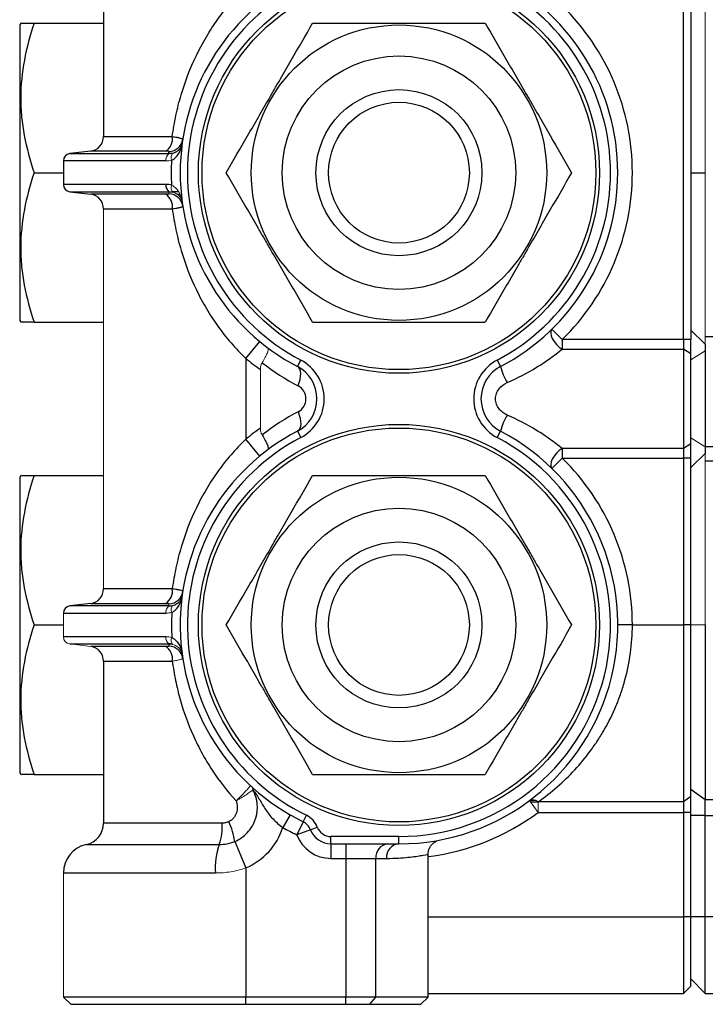
# Model space of a CAD drawing. Units: inches. Extents: x -53.9 to 43.4, y -22.2 to 28.8.
# Drawn here: x -3.3 to 0.4, y 15.3 to 20.6 of the extents above; entities that cross this region are included whole.
import ezdxf

# ---------------------------------------------------------------- set-up
doc = ezdxf.new("R2010")
doc.units = ezdxf.units.IN
doc.header["$MEASUREMENT"] = 0

msp = doc.modelspace()

# ---------------------------------------------------------------- linework, layer by layer
at = {"color": 7, "linetype": 'Continuous', "lineweight": 25}
for p, q in [((-2.8038, 22.0176), (-2.8038, 19.966)), ((0.3261, 18.8707), (0.3261, 20.672)), ((0.3655, 20.672), (0.3655, 18.8707)), ((-3.2509, 20.5784), (-3.2566, 20.5686)), ((-3.2566, 20.5686), (-3.2566, 18.9741)), ((-3.1788, 20.5784), (-2.8038, 20.5784)), ((-2.873, 19.8878), (-2.9858, 19.874)), ((-3.0204, 19.8349), (-3.0204, 19.7077)), ((-3.1788, 19.7713), (-3.0204, 19.7713)), ((0.3655, 19.7713), (0.4442, 19.7713)), ((-2.9858, 19.6687), (-2.873, 19.6548)), ((-3.2566, 18.9741), (-3.2509, 18.9642)), ((-3.1788, 18.9642), (-2.8038, 18.9642)), ((-0.3835, 18.927), (-0.3284, 18.8707)), ((0.4442, 18.8467), (0.3655, 18.9207)), ((-0.3284, 18.8707), (-0.3284, 18.8195)), ((0.3261, 18.8707), (-0.3284, 18.8707)), ((0.3261, 18.8707), (0.3261, 18.8195)), ((0.3655, 18.8707), (0.3261, 18.8707)), ((0.3655, 18.7939), (0.3655, 18.8707)), ((3.0426, 18.8849), (0.4442, 18.8849)), ((-2.0361, 18.7691), (-1.961, 18.8602)), ((-0.3284, 18.8195), (0.3261, 18.8195)), ((0.3261, 18.8195), (0.3261, 18.2822)), ((0.3655, 18.7939), (0.3261, 18.8195)), ((0.4442, 18.8467), (0.4442, 18.8106)), ((-2.0361, 18.7691), (-2.0361, 18.3326)), ((-1.7577, 18.7252), (-1.7394, 18.7601)), ((-0.6793, 18.7601), (-0.661, 18.7252)), ((0.3655, 18.3078), (0.3655, 18.7939)), ((-1.7577, 18.3765), (-1.7394, 18.3416)), ((-0.6793, 18.3416), (-0.661, 18.3765)), ((-1.961, 18.2415), (-2.0361, 18.3326)), ((0.3261, 18.2822), (-0.3284, 18.2822)), ((-0.3284, 18.2822), (-0.3284, 18.231)), ((0.3655, 18.3078), (0.3261, 18.2822)), ((0.3261, 18.2822), (0.3261, 18.231)), ((0.3655, 18.231), (0.3655, 18.3078)), ((3.0426, 18.2911), (0.4442, 18.2911)), ((0.4442, 18.2911), (0.4442, 18.255)), ((-0.3284, 18.231), (-0.3835, 18.1747)), ((-0.3284, 18.231), (0.3261, 18.231)), ((0.3655, 18.231), (0.3261, 18.231)), ((0.3261, 18.231), (0.3261, 17.3304)), ((0.4442, 18.255), (0.3655, 18.181)), ((0.3655, 17.3304), (0.3655, 18.231)), ((0.4442, 18.2168), (3.0426, 18.2168)), ((-3.2509, 18.1375), (-3.2566, 18.1276)), ((-3.2566, 18.1276), (-3.2566, 16.5331)), ((-3.1788, 18.1375), (-2.8038, 18.1375)), ((-2.873, 17.4469), (-2.9858, 17.4331)), ((-3.1788, 17.3304), (-3.0204, 17.3304)), ((0.0505, 17.3304), (-0.0282, 17.3304)), ((0.0505, 17.3304), (0.3261, 17.3304)), ((0.3655, 17.3304), (0.3261, 17.3304)), ((0.3261, 17.3304), (0.3261, 16.3759)), ((0.3655, 16.4044), (0.3655, 17.3304)), ((-2.8038, 17.1357), (-2.8038, 16.261)), ((-3.2566, 16.5331), (-3.2509, 16.5233)), ((-3.1788, 16.5233), (-2.8038, 16.5233)), ((0.4442, 16.3867), (0.3655, 16.4431)), ((0.3261, 16.3759), (-0.4582, 16.3759)), ((0.3655, 16.4044), (0.3261, 16.3759)), ((0.3261, 16.3759), (0.3261, 16.3189)), ((0.3655, 16.3189), (0.3655, 16.4044)), ((2.9245, 16.3867), (0.4442, 16.3867)), ((0.4442, 16.3022), (0.4442, 16.3867)), ((-0.4582, 16.3189), (0.3261, 16.3189)), ((0.3655, 16.3189), (0.3261, 16.3189)), ((0.3261, 16.3189), (0.3261, 15.7556)), ((0.3655, 15.7556), (0.3655, 16.3189)), ((-1.7972, 16.306), (-1.8364, 16.2377)), ((-1.7261, 16.2683), (-1.7605, 16.1975)), ((-1.7261, 16.2683), (-1.7089, 16.3037)), ((0.4442, 16.3022), (0.3655, 16.3022)), ((0.4442, 16.3022), (2.9245, 16.3022)), ((0.4442, 15.7556), (0.4442, 16.3022)), ((-1.6869, 16.2255), (-1.7605, 16.1975)), ((-1.6869, 16.2255), (-1.6501, 16.2394)), ((-2.0961, 16.162), (-2.0361, 16.0196)), ((-1.2093, 16.1886), (-1.5765, 16.1886)), ((-1.5765, 16.1493), (-1.5765, 16.1886)), ((-1.2093, 16.1493), (-1.2093, 16.1886)), ((-1.5765, 16.1493), (-1.2093, 16.1493)), ((-1.5765, 16.1493), (-1.5765, 16.0705)), ((-1.4959, 16.1493), (-1.4959, 16.0705)), ((-1.5765, 16.0705), (-1.4959, 16.0705)), ((-1.4959, 16.0705), (-1.3343, 16.0705)), ((-1.4959, 16.0705), (-1.4959, 15.3225)), ((-1.3343, 15.3225), (-1.3343, 16.0705)), ((-1.3343, 16.0705), (-1.2768, 16.0705)), ((-1.0519, 15.3225), (-1.0519, 16.0924)), ((-2.0361, 16.0196), (-2.0361, 15.3225)), ((0.3655, 15.7556), (0.3261, 15.7556)), ((0.3261, 15.7556), (0.3261, 15.3422)), ((0.4442, 15.7556), (0.3655, 15.7556)), ((0.3655, 15.3816), (0.3655, 15.7556)), ((1.3891, 15.7556), (0.4442, 15.7556)), ((0.4442, 15.3422), (0.4442, 15.7556)), ((0.4442, 15.3422), (0.3655, 15.4209)), ((0.3655, 15.3816), (0.3261, 15.3422)), ((-3.0204, 15.3225), (-2.981, 15.2831)), ((-2.0361, 15.3225), (-3.0204, 15.3225)), ((-1.4959, 15.3225), (-2.0361, 15.3225)), ((-2.0361, 15.2831), (-2.0361, 15.3225)), ((-1.3343, 15.3225), (-1.4959, 15.3225)), ((-1.4959, 15.2831), (-1.4959, 15.3225)), ((-1.3666, 15.2831), (-1.3343, 15.3225)), ((-1.0519, 15.3225), (-1.3343, 15.3225)), ((-1.0912, 15.2831), (-1.0519, 15.3225)), ((-1.0519, 15.3422), (0.3261, 15.3422)), ((0.4442, 15.3422), (2.9262, 15.3422)), ((-2.981, 15.2831), (-2.0361, 15.2831)), ((-2.0361, 15.2831), (-1.4959, 15.2831)), ((-1.4959, 15.2831), (-1.3666, 15.2831)), ((-1.3666, 15.2831), (-1.0912, 15.2831))]:
    msp.add_line(p, q, dxfattribs=at)
at = {"color": 144, "linetype": 'Continuous', "lineweight": 18}
for p, q in [((0.4442, 20.6577), (0.4442, 18.8849)), ((-2.8038, 19.5766), (-2.8038, 17.5251)), ((0.4442, 18.8106), (0.4442, 18.8849)), ((0.4442, 18.8106), (0.3655, 18.7611)), ((-1.9574, 18.7091), (-1.9574, 18.3926)), ((0.4442, 18.2911), (0.3655, 18.3406)), ((0.4442, 18.2168), (0.4442, 18.2911)), ((0.4442, 17.3304), (0.4442, 18.2168)), ((-3.0204, 17.394), (-3.0204, 17.2668)), ((0.4442, 17.3304), (0.3655, 17.3304)), ((-2.9858, 17.2277), (-2.873, 17.2139)), ((-0.5052, 16.3822), (-0.4582, 16.3189)), ((-0.4582, 16.3189), (-0.4582, 16.3759)), ((-3.0204, 15.9918), (-3.0204, 15.3225))]:
    msp.add_line(p, q, dxfattribs=at)
at = {"color": 8, "linetype": 'Continuous', "lineweight": 25}
for p, q in [((-2.8038, 19.966), (-2.4329, 19.966)), ((-2.9858, 19.874), (-2.4519, 19.874)), ((-2.4686, 19.8878), (-2.873, 19.8878)), ((-2.4342, 19.874), (-2.455, 19.874)), ((-2.4671, 19.8349), (-3.0204, 19.8349)), ((-2.4671, 19.7077), (-3.0204, 19.7077)), ((-2.9858, 19.6687), (-2.4519, 19.6687)), ((-2.4022, 19.6687), (-2.4342, 19.6687)), ((-2.4686, 19.6548), (-2.873, 19.6548)), ((-2.4085, 19.6548), (-2.3929, 19.6548)), ((-2.8038, 19.5766), (-2.4329, 19.5766)), ((-2.4329, 17.5251), (-2.8038, 17.5251)), ((-2.4519, 17.4331), (-2.9858, 17.4331)), ((-2.873, 17.4469), (-2.4686, 17.4469)), ((-2.4519, 17.4331), (-2.4342, 17.4331)), ((-3.0204, 17.394), (-2.4671, 17.394)), ((-2.4671, 17.2668), (-3.0204, 17.2668)), ((-2.9858, 17.2277), (-2.4519, 17.2277)), ((-2.4342, 17.2277), (-2.455, 17.2277)), ((-2.4686, 17.2139), (-2.873, 17.2139)), ((-2.8038, 17.1357), (-2.4329, 17.1357)), ((-0.471, 16.3827), (-0.5044, 16.3827)), ((-0.5005, 16.3759), (-0.4582, 16.3759)), ((-2.1639, 16.261), (-2.8038, 16.261)), ((-2.8966, 16.1456), (-2.1793, 16.1456)), ((-3.0204, 15.9918), (-2.1999, 15.9918)), ((-1.0519, 15.7556), (0.3261, 15.7556))]:
    msp.add_line(p, q, dxfattribs=at)
at = {"color": 7, "linetype": 'Continuous', "lineweight": 25, "flags": 128}
for points in [[(-0.3835, 18.927), (-0.389, 18.918), (-0.3905, 18.9058), (-0.388, 18.8914), (-0.3816, 18.8756), (-0.3717, 18.8595), (-0.3589, 18.8442), (-0.3442, 18.8305), (-0.3284, 18.8195)], [(-1.7534, 18.6206), (-1.7472, 18.6385), (-1.7428, 18.6559), (-1.7404, 18.6723), (-1.7399, 18.6872), (-1.7415, 18.7003), (-1.7451, 18.7112), (-1.7505, 18.7196), (-1.7577, 18.7252)], [(-1.7534, 18.4811), (-1.7472, 18.4632), (-1.7428, 18.4458), (-1.7404, 18.4294), (-1.7399, 18.4145), (-1.7415, 18.4014), (-1.7451, 18.3905), (-1.7505, 18.3821), (-1.7577, 18.3765)], [(-0.3284, 18.2822), (-0.3442, 18.2712), (-0.3589, 18.2575), (-0.3717, 18.2422), (-0.3816, 18.2261), (-0.388, 18.2103), (-0.3905, 18.1959), (-0.389, 18.1837), (-0.3835, 18.1747)]]:
    msp.add_lwpolyline(points, dxfattribs=at)
at = {"color": 7, "linetype": 'Continuous', "lineweight": 25}
for centre, radius in [((-1.2093, 19.7713), 1.0827), ((-1.2093, 19.7713), 1.063), ((-1.2093, 19.7713), 0.7972), ((-1.2093, 19.7713), 0.6299), ((-1.2093, 19.7713), 0.4481), ((-1.2093, 19.7713), 0.3799), ((-1.2093, 17.3304), 1.0827), ((-1.2093, 17.3304), 1.063), ((-1.2093, 17.3304), 0.7972), ((-1.2093, 17.3304), 0.6299), ((-1.2093, 17.3304), 0.4481), ((-1.2093, 17.3304), 0.3799)]:
    msp.add_circle(centre, radius, dxfattribs=at)
for centre, radius, start, end in [((-1.2093, 19.7713), 1.1811, 117.6604, 242.3396), ((-1.2093, 19.7713), 1.1417, 117.6604, 242.3396), ((-1.2093, 19.7713), 1.1417, 297.6604, 62.3396), ((-1.2093, 19.7713), 1.1811, 297.6604, 62.3396), ((-1.2093, 19.7713), 1.2598, 314.3671, 45.6329), ((-2.8826, 19.966), 0.0787, 277, 0), ((-2.5097, 19.9539), 0.0778, 301.9231, 8.9367), ((-2.4541, 19.9637), 0.0784, 273.1112, 351.0985), ((-2.981, 19.8349), 0.0394, 97, 180), ((-2.981, 19.7077), 0.0394, 180, 263), ((-2.4263, 19.7011), 0.0413, 170.7186, 231.6326), ((-2.8826, 19.5766), 0.0787, 0, 83), ((-2.5097, 19.5887), 0.0778, 351.0633, 58.0769), ((-2.4541, 19.579), 0.0784, 8.9015, 86.8888), ((-1.2093, 19.7713), 1.2992, 230.4788, 234.8473), ((-1.849, 18.5509), 0.2362, 297.6604, 62.3396), ((-0.5697, 18.5509), 0.2362, 117.6604, 242.3396), ((-1.1503, 19.7713), 1.2992, 232.1226, 242.3396), ((-1.849, 18.5509), 0.1969, 297.6604, 62.3396), ((-0.5697, 18.5509), 0.1969, 117.6604, 242.3396), ((-0.4144, 18.7785), 0.2523, 192.1909, 213.6354), ((-1.79, 18.5509), 0.0787, 297.6604, 62.3396), ((-1.1503, 17.3304), 1.2992, 117.6604, 127.8774), ((-0.4144, 18.3232), 0.2523, 146.3646, 167.8091), ((-1.2093, 17.3304), 1.2992, 125.1527, 129.5212), ((-1.2093, 17.3304), 1.1811, 117.6604, 244.0555), ((-1.2093, 17.3304), 1.1417, 117.6604, 244.0555), ((-1.2093, 17.3304), 1.1811, 270, 62.3396), ((-1.2093, 17.3304), 1.1417, 270, 62.3396), ((-1.2093, 17.3304), 1.2598, 0, 45.6329), ((-2.8826, 17.5251), 0.0787, 277, 0), ((-2.5097, 17.513), 0.0778, 301.9231, 8.9367), ((-2.4541, 17.5227), 0.0784, 273.1112, 351.0985), ((-2.981, 17.394), 0.0394, 97, 180), ((-2.8826, 17.1357), 0.0787, 0, 83), ((-2.5097, 17.1478), 0.0778, 351.0633, 58.0769), ((-2.4541, 17.138), 0.0784, 8.9015, 86.8888), ((-2.9219, 16.261), 0.1181, 282.3736, 0), ((-2.4484, 16.2404), 0.2853, 340.605, 4.1452), ((-2.4788, 16.1089), 0.3864, 7.9112, 24.464), ((-1.7605, 16.1975), 0.0787, 20.7933, 64.0555), ((-1.7605, 16.1975), 0.1181, 20.7933, 64.0555), ((-2.1737, 16.3461), 0.3543, 292.8501, 342.1757), ((-1.2093, 17.3304), 1.2598, 240.151, 244.0555), ((-1.5765, 16.2674), 0.1181, 200.7933, 270), ((-1.5765, 16.2674), 0.0787, 200.7933, 270), ((-1.5765, 16.2674), 0.1969, 200.7933, 270), ((-2.8629, 15.9918), 0.1575, 102.3736, 180), ((-1.8205, 16.0193), 0.3804, 160.605, 184.1452), ((-1.2619, 16.077), 0.0727, 96.1819, 185.07), ((-1.2033, 16.0758), 0.0738, 94.7377, 184.0597)]:
    msp.add_arc(centre, radius, start, end, dxfattribs=at)
at = {"color": 144, "linetype": 'Continuous', "lineweight": 18}
for centre, radius, start, end in [((-2.4263, 19.8416), 0.0413, 128.3674, 189.2814), ((-2.3995, 19.8544), 0.039, 145.7415, 202.9882), ((-2.3995, 19.6883), 0.039, 157.0118, 214.2585), ((-2.4263, 17.4006), 0.0413, 128.3674, 189.2814), ((-2.3995, 17.4134), 0.039, 145.7415, 202.9882), ((-2.981, 17.2668), 0.0394, 180, 263), ((-2.4263, 17.2601), 0.0413, 170.7186, 231.6326), ((-2.3995, 17.2473), 0.039, 157.0118, 214.2585), ((-2.0456, 16.4216), 0.0539, 17.61, 47.1248), ((-0.4864, 16.3438), 0.0427, 48.7889, 116.0866)]:
    msp.add_arc(centre, radius, start, end, dxfattribs=at)
at = {"color": 8, "linetype": 'Continuous', "lineweight": 25}
msp.add_arc((-1.2093, 17.3304), 1.2598, 277.3736, 306.5991, dxfattribs=at)
at = {"color": 7, "linetype": 'Continuous', "lineweight": 25}
for points, knots in [([(-2.4329, 19.966), (-2.4278, 20.0043), (-2.4213, 20.0423), (-2.4054, 20.1176), (-2.396, 20.1547), (-2.3635, 20.2643), (-2.3363, 20.3351), (-2.2948, 20.4211), (-2.2861, 20.4382), (-2.268, 20.4719), (-2.2587, 20.4884), (-2.2296, 20.5375), (-2.2088, 20.5693), (-2.1424, 20.6618), (-2.0926, 20.7198), (-2.0361, 20.7735)], [0, 0, 0, 0, 0.125, 0.125, 0.25, 0.25, 0.5, 0.5, 0.5625, 0.5625, 0.625, 0.625, 0.75, 0.75, 1, 1, 1, 1]), ([(-3.1788, 20.5784), (-3.2008, 20.5125), (-3.2189, 20.4461), (-3.244, 20.312), (-3.2509, 20.2443), (-3.2509, 20.1585), (-3.2505, 20.1412), (-3.2489, 20.1069), (-3.2476, 20.0898), (-3.2427, 20.0387), (-3.2378, 20.0048), (-3.219, 19.9038), (-3.2008, 19.8373), (-3.1788, 19.7713)], [0, 0, 0, 0, 0.25, 0.25, 0.5, 0.5, 0.5625, 0.5625, 0.625, 0.625, 0.75, 0.75, 1, 1, 1, 1]), ([(-3.2457, 20.5784), (-3.2468, 20.5784), (-3.2496, 20.5784), (-3.2239, 20.5784), (-3.1939, 20.5784), (-3.1788, 20.5784)], [0, 0, 0, 0, 0.246042, 0.620987, 1, 1, 1, 1]), ([(-2.1413, 19.7713), (-2.1033, 19.8372), (-2.0649, 19.9036), (-1.9875, 20.0377), (-1.9484, 20.1055), (-1.8988, 20.1913), (-1.8889, 20.2085), (-1.8691, 20.2428), (-1.8592, 20.2599), (-1.8297, 20.3111), (-1.8101, 20.3449), (-1.7518, 20.4459), (-1.7134, 20.5124), (-1.6753, 20.5784)], [0, 0, 0, 0, 0.25, 0.25, 0.5, 0.5, 0.5625, 0.5625, 0.625, 0.625, 0.75, 0.75, 1, 1, 1, 1]), ([(-1.6753, 20.5784), (-1.6374, 20.5784), (-1.5991, 20.5784), (-1.5217, 20.5784), (-1.4829, 20.5784), (-1.3663, 20.5784), (-1.288, 20.5784), (-1.1698, 20.5784), (-1.1302, 20.5784), (-1.0509, 20.5784), (-1.0116, 20.5784), (-0.895, 20.5784), (-0.8187, 20.5784), (-0.7434, 20.5784)], [0, 0, 0, 0, 0.125, 0.125, 0.25, 0.25, 0.5, 0.5, 0.625, 0.625, 0.75, 0.75, 1, 1, 1, 1]), ([(-0.7434, 20.5784), (-0.7053, 20.5125), (-0.667, 20.4461), (-0.5896, 20.312), (-0.5505, 20.2443), (-0.5009, 20.1585), (-0.491, 20.1412), (-0.4712, 20.1069), (-0.4613, 20.0898), (-0.4318, 20.0387), (-0.4122, 20.0048), (-0.3539, 19.9038), (-0.3155, 19.8373), (-0.2774, 19.7713)], [0, 0, 0, 0, 0.25, 0.25, 0.5, 0.5, 0.5625, 0.5625, 0.625, 0.625, 0.75, 0.75, 1, 1, 1, 1]), ([(-2.4354, 19.8391), (-2.4258, 19.8435), (-2.4182, 19.8495), (-2.4051, 19.8634), (-2.4, 19.8709), (-2.3914, 19.8867), (-2.3881, 19.895), (-2.3842, 19.9075), (-2.3831, 19.9118), (-2.3812, 19.9203), (-2.3805, 19.9246), (-2.3799, 19.9289)], [0, 0, 0, 0, 0.25, 0.25, 0.5, 0.5, 0.75, 0.75, 0.875, 0.875, 1, 1, 1, 1]), ([(-2.4329, 19.966), (-2.4241, 19.9648), (-2.4162, 19.9636), (-2.4022, 19.961), (-2.3961, 19.9597), (-2.3888, 19.9578), (-2.3866, 19.9572), (-2.3829, 19.956), (-2.3813, 19.9554), (-2.3776, 19.9536), (-2.3765, 19.9525), (-2.3766, 19.9515)], [0, 0, 0, 0, 0.25, 0.25, 0.5, 0.5, 0.625, 0.625, 0.75, 0.75, 1, 1, 1, 1]), ([(-2.4318, 19.8763), (-2.4224, 19.8788), (-2.4149, 19.8823), (-2.4024, 19.8903), (-2.3975, 19.8947), (-2.3895, 19.904), (-2.3865, 19.9089), (-2.3831, 19.9162), (-2.3822, 19.9187), (-2.3808, 19.9238), (-2.3802, 19.9264), (-2.3799, 19.9289)], [0, 0, 0, 0, 0.25, 0.25, 0.5, 0.5, 0.75, 0.75, 0.875, 0.875, 1, 1, 1, 1]), ([(-2.4498, 19.8854), (-2.4497, 19.8858), (-2.4501, 19.8861), (-2.4517, 19.8867), (-2.453, 19.887), (-2.4579, 19.8876), (-2.4627, 19.8878), (-2.4686, 19.8878)], [0, 0, 0, 0, 0.25, 0.25, 0.5, 0.5, 1, 1, 1, 1]), ([(-3.1788, 19.7713), (-3.2008, 19.7054), (-3.2189, 19.6391), (-3.244, 19.5049), (-3.2509, 19.4372), (-3.2509, 19.3514), (-3.2505, 19.3342), (-3.2489, 19.2998), (-3.2476, 19.2827), (-3.2427, 19.2316), (-3.2378, 19.1977), (-3.219, 19.0967), (-3.2008, 19.0302), (-3.1788, 18.9642)], [0, 0, 0, 0, 0.25, 0.25, 0.5, 0.5, 0.5625, 0.5625, 0.625, 0.625, 0.75, 0.75, 1, 1, 1, 1]), ([(-1.6753, 18.9642), (-1.7134, 19.0301), (-1.7517, 19.0965), (-1.8291, 19.2306), (-1.8682, 19.2984), (-1.9178, 19.3842), (-1.9277, 19.4014), (-1.9475, 19.4357), (-1.9574, 19.4528), (-1.9869, 19.504), (-2.0065, 19.5378), (-2.0648, 19.6388), (-2.1032, 19.7054), (-2.1413, 19.7713)], [0, 0, 0, 0, 0.25, 0.25, 0.5, 0.5, 0.5625, 0.5625, 0.625, 0.625, 0.75, 0.75, 1, 1, 1, 1]), ([(-0.2774, 19.7713), (-0.3154, 19.7054), (-0.3538, 19.6391), (-0.4312, 19.5049), (-0.4703, 19.4372), (-0.5199, 19.3514), (-0.5298, 19.3342), (-0.5496, 19.2998), (-0.5595, 19.2827), (-0.589, 19.2316), (-0.6086, 19.1977), (-0.6669, 19.0967), (-0.7053, 19.0302), (-0.7434, 18.9642)], [0, 0, 0, 0, 0.25, 0.25, 0.5, 0.5, 0.5625, 0.5625, 0.625, 0.625, 0.75, 0.75, 1, 1, 1, 1]), ([(-2.4498, 19.6572), (-2.4497, 19.6569), (-2.4501, 19.6565), (-2.4517, 19.6559), (-2.453, 19.6557), (-2.4579, 19.655), (-2.4627, 19.6548), (-2.4686, 19.6548)], [0, 0, 0, 0, 0.25, 0.25, 0.5, 0.5, 1, 1, 1, 1]), ([(-2.4329, 19.5766), (-2.4241, 19.5778), (-2.4162, 19.5791), (-2.4022, 19.5816), (-2.3961, 19.5829), (-2.3888, 19.5848), (-2.3866, 19.5855), (-2.3829, 19.5867), (-2.3813, 19.5873), (-2.3776, 19.589), (-2.3765, 19.5901), (-2.3766, 19.5911)], [0, 0, 0, 0, 0.25, 0.25, 0.5, 0.5, 0.625, 0.625, 0.75, 0.75, 1, 1, 1, 1]), ([(-2.4329, 19.5766), (-2.4278, 19.5384), (-2.4213, 19.5004), (-2.4054, 19.425), (-2.396, 19.3879), (-2.3635, 19.2784), (-2.3363, 19.2075), (-2.2948, 19.1216), (-2.2861, 19.1045), (-2.268, 19.0708), (-2.2587, 19.0542), (-2.2296, 19.0051), (-2.2088, 18.9733), (-2.1424, 18.8808), (-2.0926, 18.8229), (-2.0361, 18.7691)], [0, 0, 0, 0, 0.125, 0.125, 0.25, 0.25, 0.5, 0.5, 0.5625, 0.5625, 0.625, 0.625, 0.75, 0.75, 1, 1, 1, 1]), ([(-3.1788, 18.9642), (-3.1938, 18.9642), (-3.2238, 18.9642), (-3.2495, 18.9642), (-3.2469, 18.9642), (-3.2459, 18.9642)], [0, 0, 0, 0, 0.375255, 0.753933, 1, 1, 1, 1]), ([(-1.6753, 18.9642), (-1.6374, 18.9642), (-1.5991, 18.9642), (-1.5217, 18.9642), (-1.4829, 18.9642), (-1.3663, 18.9642), (-1.288, 18.9642), (-1.1698, 18.9642), (-1.1302, 18.9642), (-1.0509, 18.9642), (-1.0116, 18.9642), (-0.895, 18.9642), (-0.8187, 18.9642), (-0.7434, 18.9642)], [0, 0, 0, 0, 0.125, 0.125, 0.25, 0.25, 0.5, 0.5, 0.625, 0.625, 0.75, 0.75, 1, 1, 1, 1]), ([(-0.6245, 18.6387), (-0.5693, 18.663), (-0.5166, 18.6906), (-0.4417, 18.7365), (-0.4173, 18.7527), (-0.371, 18.7857), (-0.349, 18.8026), (-0.3284, 18.8195)], [0, 0, 0, 0, 0.5, 0.5, 0.75, 0.75, 1, 1, 1, 1]), ([(0.4442, 18.8106), (0.4442, 18.7379), (0.4442, 18.6443), (0.4442, 18.4573), (0.4442, 18.3637), (0.4442, 18.2911)], [0, 0, 0, 0, 0.00574694, 0.00574694, 0.01149388, 0.01149388, 0.01149388, 0.01149388]), ([(-0.6245, 18.463), (-0.6333, 18.4669), (-0.6415, 18.4716), (-0.6567, 18.4832), (-0.6635, 18.49), (-0.675, 18.5051), (-0.6797, 18.5137), (-0.6845, 18.5271), (-0.6857, 18.5317), (-0.6873, 18.5411), (-0.6878, 18.546), (-0.6878, 18.5604), (-0.6861, 18.5699), (-0.6797, 18.588), (-0.6752, 18.5964), (-0.6578, 18.6193), (-0.6421, 18.631), (-0.6245, 18.6387)], [0, 0, 0, 0, 0.125, 0.125, 0.25, 0.25, 0.375, 0.375, 0.4375, 0.4375, 0.5, 0.5, 0.625, 0.625, 0.75, 0.75, 1, 1, 1, 1]), ([(-0.3284, 18.2822), (-0.349, 18.2991), (-0.371, 18.316), (-0.4173, 18.349), (-0.4417, 18.3652), (-0.5166, 18.4111), (-0.5693, 18.4387), (-0.6245, 18.463)], [0, 0, 0, 0, 0.25, 0.25, 0.5, 0.5, 1, 1, 1, 1]), ([(-1.948, 18.3559), (-1.9414, 18.3457), (-1.9357, 18.336), (-1.926, 18.3177), (-1.9222, 18.3095), (-1.9182, 18.2987), (-1.9172, 18.2954), (-1.9158, 18.2895), (-1.9153, 18.2869), (-1.9151, 18.2823), (-1.9153, 18.2803), (-1.9163, 18.2772), (-1.9171, 18.276), (-1.9181, 18.2752)], [0, 0, 0, 0, 0.25, 0.25, 0.5, 0.5, 0.625, 0.625, 0.75, 0.75, 0.875, 0.875, 1, 1, 1, 1]), ([(-2.0361, 18.3326), (-2.0926, 18.2788), (-2.1424, 18.2209), (-2.2088, 18.1284), (-2.2296, 18.0966), (-2.2587, 18.0475), (-2.268, 18.0309), (-2.2861, 17.9972), (-2.2948, 17.9801), (-2.3363, 17.8942), (-2.3635, 17.8233), (-2.396, 17.7138), (-2.4054, 17.6767), (-2.4213, 17.6013), (-2.4278, 17.5633), (-2.4329, 17.5251)], [0, 0, 0, 0, 0.25, 0.25, 0.375, 0.375, 0.4375, 0.4375, 0.5, 0.5, 0.75, 0.75, 0.875, 0.875, 1, 1, 1, 1]), ([(-3.1788, 18.1375), (-3.2008, 18.0716), (-3.2189, 18.0052), (-3.244, 17.8711), (-3.2509, 17.8033), (-3.2509, 17.7175), (-3.2505, 17.7003), (-3.2489, 17.666), (-3.2476, 17.6489), (-3.2427, 17.5977), (-3.2378, 17.5639), (-3.219, 17.4629), (-3.2008, 17.3964), (-3.1788, 17.3304)], [0, 0, 0, 0, 0.25, 0.25, 0.5, 0.5, 0.5625, 0.5625, 0.625, 0.625, 0.75, 0.75, 1, 1, 1, 1]), ([(-3.2457, 18.1375), (-3.2468, 18.1375), (-3.2496, 18.1375), (-3.2239, 18.1375), (-3.1939, 18.1375), (-3.1788, 18.1375)], [0, 0, 0, 0, 0.246042, 0.620987, 1, 1, 1, 1]), ([(-2.1413, 17.3304), (-2.1033, 17.3963), (-2.0649, 17.4626), (-1.9875, 17.5968), (-1.9484, 17.6645), (-1.8988, 17.7503), (-1.8889, 17.7675), (-1.8691, 17.8019), (-1.8592, 17.819), (-1.8297, 17.8701), (-1.8101, 17.904), (-1.7518, 18.005), (-1.7134, 18.0715), (-1.6753, 18.1375)], [0, 0, 0, 0, 0.25, 0.25, 0.5, 0.5, 0.5625, 0.5625, 0.625, 0.625, 0.75, 0.75, 1, 1, 1, 1]), ([(-1.6753, 18.1375), (-1.6374, 18.1375), (-1.5991, 18.1375), (-1.5217, 18.1375), (-1.4829, 18.1375), (-1.3663, 18.1375), (-1.288, 18.1375), (-1.1698, 18.1375), (-1.1302, 18.1375), (-1.0509, 18.1375), (-1.0116, 18.1375), (-0.895, 18.1375), (-0.8187, 18.1375), (-0.7434, 18.1375)], [0, 0, 0, 0, 0.125, 0.125, 0.25, 0.25, 0.5, 0.5, 0.625, 0.625, 0.75, 0.75, 1, 1, 1, 1]), ([(-0.7434, 18.1375), (-0.7053, 18.0716), (-0.667, 18.0052), (-0.5896, 17.8711), (-0.5505, 17.8033), (-0.5009, 17.7175), (-0.491, 17.7003), (-0.4712, 17.666), (-0.4613, 17.6489), (-0.4318, 17.5977), (-0.4122, 17.5639), (-0.3539, 17.4629), (-0.3155, 17.3964), (-0.2774, 17.3304)], [0, 0, 0, 0, 0.25, 0.25, 0.5, 0.5, 0.5625, 0.5625, 0.625, 0.625, 0.75, 0.75, 1, 1, 1, 1]), ([(-2.4354, 17.3982), (-2.4258, 17.4025), (-2.4182, 17.4086), (-2.4051, 17.4224), (-2.4, 17.43), (-2.3914, 17.4458), (-2.3881, 17.4541), (-2.3842, 17.4666), (-2.3831, 17.4708), (-2.3812, 17.4793), (-2.3805, 17.4837), (-2.3799, 17.488)], [0, 0, 0, 0, 0.25, 0.25, 0.5, 0.5, 0.75, 0.75, 0.875, 0.875, 1, 1, 1, 1]), ([(-2.3766, 17.5106), (-2.3765, 17.5116), (-2.3776, 17.5127), (-2.3825, 17.515), (-2.3863, 17.5162), (-2.3936, 17.5181), (-2.3964, 17.5188), (-2.4024, 17.5201), (-2.4057, 17.5207), (-2.4162, 17.5226), (-2.4241, 17.5239), (-2.4329, 17.5251)], [0, 0, 0, 0, 0.25, 0.25, 0.5, 0.5, 0.625, 0.625, 0.75, 0.75, 1, 1, 1, 1]), ([(-2.4318, 17.4354), (-2.4224, 17.4378), (-2.4149, 17.4414), (-2.4024, 17.4494), (-2.3975, 17.4538), (-2.3895, 17.463), (-2.3865, 17.4679), (-2.3831, 17.4753), (-2.3822, 17.4778), (-2.3808, 17.4828), (-2.3802, 17.4854), (-2.3799, 17.488)], [0, 0, 0, 0, 0.25, 0.25, 0.5, 0.5, 0.75, 0.75, 0.875, 0.875, 1, 1, 1, 1]), ([(-2.4686, 17.4469), (-2.4657, 17.4469), (-2.463, 17.4468), (-2.4583, 17.4466), (-2.4563, 17.4465), (-2.453, 17.446), (-2.4517, 17.4458), (-2.4501, 17.4452), (-2.4497, 17.4448), (-2.4498, 17.4445)], [0, 0, 0, 0, 0.25, 0.25, 0.5, 0.5, 0.75, 0.75, 1, 1, 1, 1]), ([(-3.1788, 17.3304), (-3.2008, 17.2645), (-3.2189, 17.1981), (-3.244, 17.064), (-3.2509, 16.9962), (-3.2509, 16.9105), (-3.2505, 16.8932), (-3.2489, 16.8589), (-3.2476, 16.8418), (-3.2427, 16.7906), (-3.2378, 16.7568), (-3.219, 16.6558), (-3.2008, 16.5893), (-3.1788, 16.5233)], [0, 0, 0, 0, 0.25, 0.25, 0.5, 0.5, 0.5625, 0.5625, 0.625, 0.625, 0.75, 0.75, 1, 1, 1, 1]), ([(-1.6753, 16.5233), (-1.7134, 16.5892), (-1.7517, 16.6556), (-1.8291, 16.7897), (-1.8682, 16.8574), (-1.9178, 16.9432), (-1.9277, 16.9605), (-1.9475, 16.9948), (-1.9574, 17.0119), (-1.9869, 17.063), (-2.0065, 17.0969), (-2.0648, 17.1979), (-2.1032, 17.2644), (-2.1413, 17.3304)], [0, 0, 0, 0, 0.25, 0.25, 0.5, 0.5, 0.5625, 0.5625, 0.625, 0.625, 0.75, 0.75, 1, 1, 1, 1]), ([(-0.2774, 17.3304), (-0.3154, 17.2645), (-0.3538, 17.1981), (-0.4312, 17.064), (-0.4703, 16.9962), (-0.5199, 16.9105), (-0.5298, 16.8932), (-0.5496, 16.8589), (-0.5595, 16.8418), (-0.589, 16.7906), (-0.6086, 16.7568), (-0.6669, 16.6558), (-0.7053, 16.5893), (-0.7434, 16.5233)], [0, 0, 0, 0, 0.25, 0.25, 0.5, 0.5, 0.5625, 0.5625, 0.625, 0.625, 0.75, 0.75, 1, 1, 1, 1]), ([(-0.4582, 16.3759), (-0.4226, 16.4009), (-0.3881, 16.4278), (-0.3222, 16.4852), (-0.2907, 16.5157), (-0.2307, 16.5805), (-0.2022, 16.6148), (-0.1618, 16.6696), (-0.1487, 16.6884), (-0.1234, 16.7273), (-0.1112, 16.7473), (-0.0764, 16.8084), (-0.0555, 16.8508), (-0.0278, 16.9172), (-0.0191, 16.9398), (-0.0032, 16.9861), (0.0041, 17.0098), (0.0237, 17.0815), (0.0336, 17.1302), (0.047, 17.229), (0.0505, 17.2793), (0.0505, 17.3304)], [0, 0, 0, 0, 0.125, 0.125, 0.25, 0.25, 0.375, 0.375, 0.4375, 0.4375, 0.5, 0.5, 0.625, 0.625, 0.6875, 0.6875, 0.75, 0.75, 0.875, 0.875, 1, 1, 1, 1]), ([(0.4442, 17.3304), (0.4442, 17.242), (0.4442, 17.155), (0.4442, 16.9845), (0.4442, 16.8995), (0.4442, 16.7378), (0.4442, 16.6614), (0.4442, 16.5167), (0.4442, 16.4483), (0.4442, 16.3867)], [0, 0, 0, 0, 0.00624109, 0.00624109, 0.01248217, 0.01248217, 0.01872326, 0.01872326, 0.02496434, 0.02496434, 0.02496434, 0.02496434]), ([(-2.4354, 17.2626), (-2.4258, 17.2582), (-2.4182, 17.2522), (-2.4051, 17.2383), (-2.4, 17.2308), (-2.3914, 17.215), (-2.3881, 17.2067), (-2.3842, 17.1942), (-2.3831, 17.1899), (-2.3812, 17.1814), (-2.3805, 17.1771), (-2.3799, 17.1728)], [0, 0, 0, 0, 0.25, 0.25, 0.5, 0.5, 0.75, 0.75, 0.875, 0.875, 1, 1, 1, 1]), ([(-2.4498, 17.2163), (-2.4497, 17.2159), (-2.4501, 17.2156), (-2.4517, 17.215), (-2.453, 17.2147), (-2.4579, 17.2141), (-2.4627, 17.2139), (-2.4686, 17.2139)], [0, 0, 0, 0, 0.25, 0.25, 0.5, 0.5, 1, 1, 1, 1]), ([(-2.4329, 17.1357), (-2.4282, 17.1005), (-2.4223, 17.0654), (-2.4081, 16.9962), (-2.3998, 16.9621), (-2.3713, 16.8611), (-2.3476, 16.7954), (-2.3043, 16.6994), (-2.2887, 16.6678), (-2.2551, 16.6064), (-2.2372, 16.5765), (-2.1799, 16.489), (-2.137, 16.4336), (-2.0886, 16.3814)], [0, 0, 0, 0, 0.125, 0.125, 0.25, 0.25, 0.5, 0.5, 0.625, 0.625, 0.75, 0.75, 1, 1, 1, 1]), ([(-3.1788, 16.5233), (-3.1938, 16.5233), (-3.2238, 16.5233), (-3.2495, 16.5233), (-3.2469, 16.5233), (-3.2459, 16.5233)], [0, 0, 0, 0, 0.375255, 0.753933, 1, 1, 1, 1]), ([(-1.6753, 16.5233), (-1.6374, 16.5233), (-1.5991, 16.5233), (-1.5217, 16.5233), (-1.4829, 16.5233), (-1.3663, 16.5233), (-1.288, 16.5233), (-1.1698, 16.5233), (-1.1302, 16.5233), (-1.0509, 16.5233), (-1.0116, 16.5233), (-0.895, 16.5233), (-0.8187, 16.5233), (-0.7434, 16.5233)], [0, 0, 0, 0, 0.125, 0.125, 0.25, 0.25, 0.5, 0.5, 0.625, 0.625, 0.75, 0.75, 1, 1, 1, 1]), ([(-2.0961, 16.162), (-2.0832, 16.1674), (-2.071, 16.1741), (-2.0482, 16.1898), (-2.0374, 16.199), (-2.0184, 16.2192), (-2.0099, 16.2302), (-1.999, 16.248), (-1.9957, 16.2542), (-1.9897, 16.2668), (-1.9844, 16.2796), (-1.9805, 16.2929), (-1.9773, 16.3065), (-1.976, 16.3134), (-1.9733, 16.3341), (-1.9729, 16.348), (-1.9746, 16.3688), (-1.9755, 16.3758), (-1.978, 16.3895), (-1.9797, 16.3962), (-1.9856, 16.4161), (-1.9909, 16.429), (-1.9976, 16.4413)], [0, 0, 0, 0, 0.125, 0.125, 0.25, 0.25, 0.375, 0.375, 0.4375, 0.4375, 0.5, 0.5625, 0.5625, 0.625, 0.625, 0.75, 0.75, 0.8125, 0.8125, 0.875, 0.875, 1, 1, 1, 1]), ([(-1.9942, 16.4379), (-1.9822, 16.4213), (-1.9715, 16.4039), (-1.9508, 16.3689), (-1.9406, 16.3513), (-1.9177, 16.3167), (-1.9048, 16.2997), (-1.8815, 16.2752), (-1.8732, 16.2672), (-1.8555, 16.252), (-1.8462, 16.2447), (-1.8364, 16.2377)], [0, 0, 0, 0, 0.25, 0.25, 0.5, 0.5, 0.75, 0.75, 0.875, 0.875, 1, 1, 1, 1]), ([(-2.0886, 16.3814), (-2.0866, 16.3763), (-2.085, 16.3711), (-2.0828, 16.3605), (-2.0821, 16.355), (-2.0816, 16.3387), (-2.083, 16.3277), (-2.0896, 16.307), (-2.0948, 16.2971), (-2.1051, 16.2845), (-2.1091, 16.2807), (-2.1176, 16.274), (-2.1222, 16.2711), (-2.1272, 16.2689)], [0, 0, 0, 0, 0.125, 0.125, 0.25, 0.25, 0.5, 0.5, 0.75, 0.75, 0.875, 0.875, 1, 1, 1, 1]), ([(-2.1272, 16.2689), (-2.133, 16.2662), (-2.139, 16.2642), (-2.1513, 16.2616), (-2.1576, 16.261), (-2.1639, 16.261)], [0, 0, 0, 0, 0.5, 0.5, 1, 1, 1, 1]), ([(-2.1793, 16.1456), (-2.1651, 16.1456), (-2.1511, 16.147), (-2.1233, 16.1524), (-2.1094, 16.1565), (-2.0961, 16.162)], [0, 0, 0, 0, 0.5, 0.5, 1, 1, 1, 1]), ([(-1.0509, 16.0923), (-1.051, 16.0977), (-1.0513, 16.1103), (-1.0444, 16.1278), (-1.0347, 16.1429), (-1.0243, 16.1531), (-1.0157, 16.1592), (-1.0103, 16.1623), (-1.0068, 16.164), (-1.0056, 16.1645), (-1.005, 16.1648)], [0, 0, 0, 0, 0.149454, 0.345244, 0.51103, 0.649242, 0.754005, 0.828291, 0.904101, 1, 1, 1, 1])]:
    msp.add_open_spline(points, degree=3, knots=knots, dxfattribs=at)
for points in [[(-2.4519, 19.874), (-2.4513, 19.8778), (-2.4505, 19.8816), (-2.4498, 19.8854)], [(-2.4354, 19.7035), (-2.4377, 19.7487), (-2.4377, 19.794), (-2.4354, 19.8391)], [(-2.4354, 19.7035), (-2.4459, 19.7064), (-2.4565, 19.7077), (-2.4671, 19.7077)], [(-2.4519, 19.6687), (-2.4453, 19.6688), (-2.4385, 19.6681), (-2.4318, 19.6663)], [(-2.4354, 17.3982), (-2.4377, 17.353), (-2.4377, 17.3077), (-2.4354, 17.2626)], [(-2.4519, 17.2277), (-2.4513, 17.2239), (-2.4505, 17.2201), (-2.4498, 17.2163)]]:
    msp.add_open_spline(points, degree=3, dxfattribs=at)
at = {"color": 144, "linetype": 'Continuous', "lineweight": 18}
for points in [[(-2.4519, 19.874), (-2.4453, 19.8738), (-2.4385, 19.8745), (-2.4318, 19.8763)], [(-2.4354, 19.8391), (-2.4459, 19.8363), (-2.4565, 19.8349), (-2.4671, 19.8349)], [(-2.4519, 19.6687), (-2.4513, 19.6648), (-2.4505, 19.661), (-2.4498, 19.6572)], [(-2.4498, 17.4445), (-2.4505, 17.4407), (-2.4513, 17.4369), (-2.4519, 17.4331)], [(-2.4318, 17.4354), (-2.4385, 17.4336), (-2.4453, 17.4329), (-2.4519, 17.4331)], [(-2.4671, 17.394), (-2.4565, 17.394), (-2.4459, 17.3953), (-2.4354, 17.3982)], [(-2.4354, 17.2626), (-2.4459, 17.2654), (-2.4565, 17.2668), (-2.4671, 17.2668)], [(-2.4519, 17.2277), (-2.4453, 17.2279), (-2.4385, 17.2272), (-2.4318, 17.2254)], [(-2.0089, 16.4611), (-2.0102, 16.4623), (-2.0115, 16.4622), (-2.0126, 16.4606)]]:
    msp.add_open_spline(points, degree=3, dxfattribs=at)
for points, knots in [([(-2.4354, 19.7035), (-2.4258, 19.6992), (-2.4182, 19.6931), (-2.4051, 19.6793), (-2.4, 19.6718), (-2.3914, 19.6559), (-2.3881, 19.6477), (-2.3842, 19.6351), (-2.3831, 19.6309), (-2.3812, 19.6224), (-2.3805, 19.618), (-2.3799, 19.6137)], [0, 0, 0, 0, 0.25, 0.25, 0.5, 0.5, 0.75, 0.75, 0.875, 0.875, 1, 1, 1, 1]), ([(-2.4318, 19.6663), (-2.4224, 19.6639), (-2.4149, 19.6604), (-2.4024, 19.6523), (-2.3975, 19.6479), (-2.3895, 19.6387), (-2.3865, 19.6338), (-2.3831, 19.6264), (-2.3822, 19.6239), (-2.3808, 19.6189), (-2.3802, 19.6163), (-2.3799, 19.6137)], [0, 0, 0, 0, 0.25, 0.25, 0.5, 0.5, 0.75, 0.75, 0.875, 0.875, 1, 1, 1, 1]), ([(-1.948, 18.7458), (-1.9414, 18.756), (-1.9357, 18.7657), (-1.926, 18.784), (-1.9222, 18.7922), (-1.9182, 18.803), (-1.9172, 18.8063), (-1.9158, 18.8122), (-1.9153, 18.8148), (-1.9151, 18.8194), (-1.9153, 18.8214), (-1.9163, 18.8245), (-1.9171, 18.8257), (-1.9181, 18.8265)], [0, 0, 0, 0, 0.25, 0.25, 0.5, 0.5, 0.625, 0.625, 0.75, 0.75, 0.875, 0.875, 1, 1, 1, 1]), ([(0.3655, 18.3406), (0.3655, 18.3994), (0.3655, 18.4749), (0.3655, 18.6267), (0.3655, 18.7023), (0.3655, 18.7611)], [0, 0, 0, 0, 0.00574694, 0.00574694, 0.01149388, 0.01149388, 0.01149388, 0.01149388]), ([(-1.9574, 18.7091), (-1.9574, 18.7156), (-1.9568, 18.722), (-1.9538, 18.7347), (-1.9514, 18.7406), (-1.948, 18.7458)], [0, 0, 0, 0, 0.5, 0.5, 1, 1, 1, 1]), ([(-1.948, 18.3559), (-1.9514, 18.3612), (-1.9537, 18.367), (-1.9568, 18.3796), (-1.9574, 18.3861), (-1.9574, 18.3926)], [0, 0, 0, 0, 0.5, 0.5, 1, 1, 1, 1]), ([(0.3655, 16.4431), (0.3655, 16.5009), (0.3655, 16.5653), (0.3655, 16.7013), (0.3655, 16.7732), (0.3655, 16.9252), (0.3655, 17.0051), (0.3655, 17.1655), (0.3655, 17.2473), (0.3655, 17.3304)], [0, 0, 0, 0, 0.00624109, 0.00624109, 0.01248217, 0.01248217, 0.01872326, 0.01872326, 0.02496434, 0.02496434, 0.02496434, 0.02496434]), ([(-2.4318, 17.2254), (-2.4224, 17.2229), (-2.4149, 17.2194), (-2.4024, 17.2114), (-2.3975, 17.207), (-2.3895, 17.1977), (-2.3865, 17.1929), (-2.3831, 17.1855), (-2.3822, 17.183), (-2.3808, 17.1779), (-2.3802, 17.1754), (-2.3799, 17.1728)], [0, 0, 0, 0, 0.25, 0.25, 0.5, 0.5, 0.75, 0.75, 0.875, 0.875, 1, 1, 1, 1]), ([(-2.4329, 17.1357), (-2.4241, 17.1369), (-2.4162, 17.1381), (-2.4022, 17.1407), (-2.3961, 17.142), (-2.3888, 17.1439), (-2.3866, 17.1445), (-2.3829, 17.1457), (-2.3813, 17.1464), (-2.3776, 17.1481), (-2.3765, 17.1492), (-2.3766, 17.1502)], [0, 0, 0, 0, 0.25, 0.25, 0.5, 0.5, 0.625, 0.625, 0.75, 0.75, 1, 1, 1, 1]), ([(-2.0126, 16.4606), (-2.0142, 16.4582), (-2.0172, 16.4545), (-2.0261, 16.4444), (-2.0318, 16.4383), (-2.0455, 16.424), (-2.0532, 16.4161), (-2.066, 16.4034), (-2.0704, 16.399), (-2.0794, 16.3903), (-2.084, 16.3858), (-2.0886, 16.3814)], [0, 0, 0, 0, 0.25, 0.25, 0.5, 0.5, 0.75, 0.75, 0.875, 0.875, 1, 1, 1, 1]), ([(-1.9976, 16.4413), (-1.9996, 16.4394), (-2.0032, 16.4364), (-2.0138, 16.4284), (-2.0206, 16.4236), (-2.0368, 16.4126), (-2.0461, 16.4066), (-2.0613, 16.3972), (-2.0666, 16.394), (-2.0774, 16.3877), (-2.0831, 16.3845), (-2.0886, 16.3814)], [0, 0, 0, 0, 0.25, 0.25, 0.5, 0.5, 0.75, 0.75, 0.875, 0.875, 1, 1, 1, 1]), ([(-1.9976, 16.4413), (-1.9974, 16.4417), (-1.9968, 16.4411), (-1.9956, 16.4397), (-1.9949, 16.4388), (-1.9942, 16.4379)], [0, 0, 0, 0, 0.5, 0.5, 1, 1, 1, 1]), ([(-2.1999, 15.9918), (-2.1724, 15.9918), (-2.1444, 15.9941), (-2.0896, 16.0033), (-2.0627, 16.0102), (-2.0361, 16.0196)], [0, 0, 0, 0, 0.5, 0.5, 1, 1, 1, 1])]:
    msp.add_open_spline(points, degree=3, knots=knots, dxfattribs=at)
at = {"color": 8, "linetype": 'Continuous', "lineweight": 25}
msp.add_open_spline([(-1.2768, 16.0705), (-1.2706, 16.0706), (-1.2207, 16.0708), (-1.1411, 16.0775), (-1.0748, 16.0882), (-1.0463, 16.0939), (-1.0535, 16.0926), (-1.0542, 16.0924)], degree=3, knots=[0, 0, 0, 0, 0.043165, 0.345995, 0.657425, 0.963018, 1, 1, 1, 1], dxfattribs=at)

doc.saveas('drawing.dxf')
